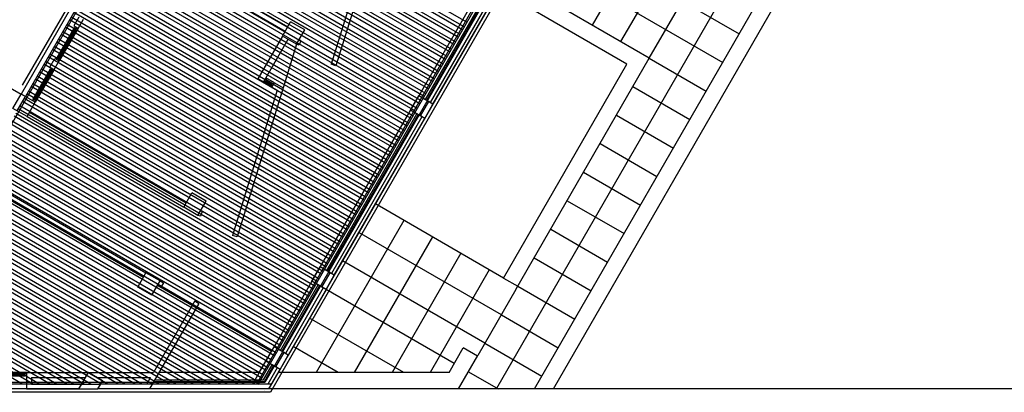
# Model space of a CAD drawing. Units: inches. Extents: x 8.1 to 24.8, y -13.2 to 7.3.
# Drawn here: x 12 to 12.2, y -13 to -12.9 of the extents above; entities that cross this region are included whole.
import ezdxf

# ---------------------------------------------------------------- set-up
doc = ezdxf.new("R2010")
doc.units = ezdxf.units.IN
doc.header["$MEASUREMENT"] = 0
doc.layers.add('MARGEN', color=6, linetype='Continuous')

msp = doc.modelspace()

# ---------------------------------------------------------------- linework, layer by layer
at = {"layer": 'MARGEN', "color": 8}
for p, q in [((12.01333, -12.8362, 21.06347), (11.96491, -12.92006, 21.06347)), ((12.01158, -12.84085, 21.06347), (11.9646, -12.92223, 21.06347)), ((12.10657, -12.90513, -28.55273), (12.13517, -12.85559, 28.13957)), ((12.11365, -12.90921, -28.55273), (12.14224, -12.85968, 28.13957)), ((12.07471, -12.90556, 495.80633), (12.00041, -12.86266, 495.79527)), ((12.07537, -12.90443, 495.80617), (12.00106, -12.86153, 495.79511)), ((12.07365, -12.9074, 495.80649), (11.99935, -12.8645, 495.79543)), ((12.0743, -12.90627, 495.80633), (12, -12.86337, 495.79527)), ((12.12072, -12.9133, -28.55273), (12.14932, -12.86376, 28.13957)), ((12.07218, -12.90994, 495.80665), (11.99788, -12.86704, 495.79559)), ((12.07259, -12.90923, 495.80665), (11.99829, -12.86634, 495.79559)), ((12.07324, -12.9081, 495.80649), (11.99894, -12.86521, 495.79543)), ((12.07047, -12.91291, 495.80696), (11.99616, -12.87001, 495.7959)), ((12.07112, -12.91178, 495.80681), (11.99682, -12.86888, 495.79575)), ((12.07153, -12.91107, 495.80681), (11.99723, -12.86817, 495.79575)), ((12.08286, -12.99523, 28.13877), (12.1564, -12.86785, 28.13957)), ((12.06941, -12.91475, 495.80712), (11.9951, -12.87185, 495.79606)), ((12.07006, -12.91362, 495.80696), (11.99576, -12.87072, 495.7959)), ((12.09219, -12.9954, 28.1388), (12.16347, -12.87194, 28.13957)), ((12.06794, -12.9173, 495.80728), (11.99363, -12.8744, 495.79622)), ((12.06834, -12.91659, 495.80728), (11.99404, -12.87369, 495.79622)), ((12.069, -12.91546, 495.80712), (11.99469, -12.87256, 495.79606)), ((12.09691, -12.9954, 28.13881), (12.16701, -12.87398, 28.13957)), ((12.06687, -12.91914, 495.80744), (11.99257, -12.87624, 495.79638)), ((12.06728, -12.91843, 495.80744), (11.99298, -12.87553, 495.79638)), ((12.06516, -12.9221, 495.80775), (11.99086, -12.87921, 495.79669)), ((12.06581, -12.92097, 495.8076), (11.99151, -12.87807, 495.79654)), ((12.06622, -12.92027, 495.8076), (11.99192, -12.87737, 495.79654)), ((12.05279, -12.8788, 15.91705), (12.04167, -12.91484, -0.01679)), ((12.05425, -12.87822, 16.33173), (12.04284, -12.91522, -0.01667)), ((12.09351, -12.87872, 67.73345), (12.14305, -12.90732, 35.20942)), ((12.06369, -12.92465, 495.80791), (11.98939, -12.88175, 495.79685)), ((12.0641, -12.92394, 495.80791), (11.9898, -12.88104, 495.79685)), ((12.06475, -12.92281, 495.80775), (11.99045, -12.87991, 495.79669)), ((12.08732, -12.88128, 6.84349), (12.02213, -12.99417, 6.91655)), ((12.08802, -12.88168, 6.84349), (12.02308, -12.99417, 6.91629)), ((12.08838, -12.88189, 6.84349), (12.02343, -12.99438, 6.91629)), ((11.9892, -12.88289, 21.06347), (11.95396, -12.94393, 21.06347)), ((11.98707, -12.88331, 21.05271), (11.9646, -12.92223, 21.05271)), ((11.98813, -12.88393, 21.06347), (11.96566, -12.92285, 21.06347)), ((11.98813, -12.88393, 98.98392), (11.96566, -12.92285, 63.25597)), ((11.98813, -12.88393, 21.06347), (11.96566, -12.92285, 21.06347)), ((12.06263, -12.92649, 495.80807), (11.98833, -12.88359, 495.79701)), ((12.06304, -12.92578, 495.80807), (11.98873, -12.88288, 495.79701)), ((11.99132, -12.88412, 21.05271), (12.03024, -12.90659, 26.46235)), ((11.99194, -12.88306, 21.05271), (12.03086, -12.90553, 26.46235)), ((12.09218, -12.88267, 6.94253), (12.02662, -12.99622, 6.88799)), ((12.08589, -12.88375, 21.09935), (12.06342, -12.92267, 6.88956)), ((12.08748, -12.88467, 14.0086), (12.06501, -12.92359, -0.20118)), ((12.06091, -12.92946, 495.80839), (11.98661, -12.88656, 495.79733)), ((12.06157, -12.92833, 495.80823), (11.98726, -12.88543, 495.79717)), ((12.06198, -12.92762, 495.80823), (11.98767, -12.88472, 495.79717)), ((12.08801, -12.88498, 21.12071), (12.0252, -12.99377, 21.06846)), ((12.08943, -12.8858, 6.94083), (12.02615, -12.9954, 6.88819)), ((12.08783, -12.88488, 14.0086), (12.06536, -12.9238, -0.20118)), ((12.08872, -12.88539, 6.94083), (12.06625, -12.92431, 6.92214)), ((12.06695, -12.92472, 6.88956), (12.08943, -12.8858, 14.01328)), ((12.08943, -12.8858, 67.73345), (12.13896, -12.91439, 35.20942)), ((11.90445, -12.88751, 13.95132), (11.9646, -12.92223, 21.05271)), ((12.05944, -12.932, 495.80854), (11.98514, -12.88911, 495.79748)), ((12.05985, -12.9313, 495.80854), (11.98555, -12.8884, 495.79748)), ((12.06051, -12.93017, 495.80839), (11.9862, -12.88727, 495.79733)), ((12.05838, -12.93384, 495.8087), (11.98408, -12.89094, 495.79764)), ((12.05879, -12.93314, 495.8087), (11.98449, -12.89024, 495.79764)), ((12.05667, -12.93681, 495.80902), (11.98237, -12.89391, 495.79796)), ((12.05732, -12.93568, 495.80886), (11.98302, -12.89278, 495.7978)), ((12.05773, -12.93497, 495.80886), (11.98343, -12.89208, 495.7978)), ((12.0552, -12.93936, 495.80918), (11.9809, -12.89646, 495.79812)), ((12.05561, -12.93865, 495.80918), (11.9813, -12.89575, 495.79812)), ((12.05626, -12.93752, 495.80902), (11.98196, -12.89462, 495.79796)), ((12.05414, -12.9412, 495.80933), (11.97983, -12.8983, 495.79827)), ((12.05455, -12.94049, 495.80933), (11.98024, -12.89759, 495.79827)), ((12.05242, -12.94417, 495.80965), (11.97812, -12.90127, 495.79859)), ((12.05308, -12.94304, 495.80949), (11.97877, -12.90014, 495.79843)), ((12.05348, -12.94233, 495.80949), (11.97918, -12.89943, 495.79843)), ((12.05095, -12.94671, 495.80981), (11.97665, -12.90381, 495.79875)), ((12.05136, -12.94601, 495.80981), (11.97706, -12.90311, 495.79875)), ((11.97893, -12.90314, 21.05271), (11.9777, -12.90526, 21.05271)), ((12.05201, -12.94487, 495.80965), (11.97771, -12.90198, 495.79859)), ((11.97999, -12.90375, 13.98015), (11.97876, -12.90588, 13.98015)), ((11.97356, -12.91325, 10.42989), (11.97785, -12.90582, 17.51312)), ((11.9781, -12.90596, -0.15452), (11.97381, -12.91339, 10.42991)), ((11.97834, -12.90611, 17.51312), (11.97405, -12.91354, 10.42989)), ((11.97876, -12.90588, 13.99068), (11.97406, -12.91401, 6.90759)), ((12.04989, -12.94855, 495.80997), (11.97559, -12.90565, 495.79891)), ((12.0503, -12.94784, 495.80997), (11.976, -12.90494, 495.79891)), ((11.9777, -12.90526, 21.05271), (11.97876, -12.90588, 21.05271)), ((11.97805, -12.90547, 17.51305), (11.97785, -12.90582, 17.51312)), ((11.97855, -12.90575, 17.51305), (11.97834, -12.90611, 17.51312)), ((12.04818, -12.95152, 495.81028), (11.97387, -12.90862, 495.79922)), ((12.04883, -12.95039, 495.81012), (11.97453, -12.90749, 495.79906)), ((12.04924, -12.94968, 495.81012), (11.97494, -12.90678, 495.79906)), ((12.02953, -12.90783, 28.12366), (12.0234, -12.91844, 28.12366)), ((12.02482, -12.91926, 28.12366), (12.03094, -12.90864, 28.12366)), ((12.03409, -12.90891, -0.1404), (12.03369, -12.90878, -0.1404)), ((12.03409, -12.90891, 1.43114), (12.03373, -12.91008, 0.91328)), ((12.04671, -12.95407, 495.81044), (11.9724, -12.91117, 495.79938)), ((12.04712, -12.95336, 495.81044), (11.97281, -12.91046, 495.79938)), ((12.04777, -12.95223, 495.81028), (11.97347, -12.90933, 495.79922)), ((12.03307, -12.90987, 28.13442), (12.02973, -12.92068, 23.35605)), ((12.03373, -12.91008, -0.1404), (12.03307, -12.90987, -0.1404)), ((12.04565, -12.95591, 495.8106), (11.97134, -12.91301, 495.79954)), ((12.04605, -12.9552, 495.8106), (11.97175, -12.9123, 495.79954)), ((11.97178, -12.91552, 13.98015), (11.973, -12.9134, 13.98015)), ((11.97284, -12.91614, 6.90759), (11.97406, -12.91401, 6.90759)), ((11.973, -12.9134, 13.98015), (11.97406, -12.91401, 13.98015)), ((11.973, -12.9134, 21.05271), (11.97406, -12.91401, 21.05271)), ((11.97356, -12.91325, 10.42989), (11.97336, -12.91361, 10.42996)), ((11.97405, -12.91354, 10.42989), (11.97385, -12.91389, 10.42996)), ((12.08757, -12.97071, -28.55309), (12.12072, -12.9133, -28.55273)), ((12.12072, -12.9133, -28.55273), (12.13488, -12.92147, 35.20942)), ((11.96764, -12.92351, 10.42989), (11.97193, -12.91608, 17.51312)), ((11.97217, -12.91623, -0.15452), (11.96788, -12.92366, 10.42991)), ((11.97242, -12.91637, 17.51312), (11.96813, -12.9238, 10.42989)), ((11.97284, -12.91614, 13.99068), (11.96814, -12.92428, 6.90759)), ((12.04393, -12.95887, 495.81091), (11.96963, -12.91598, 495.79985)), ((12.04458, -12.95774, 495.81076), (11.97028, -12.91485, 495.7997)), ((12.04499, -12.95704, 495.81076), (11.97069, -12.91414, 495.7997)), ((11.97178, -12.91552, 13.98015), (11.97284, -12.91614, 13.98015)), ((11.97213, -12.91573, 17.51305), (11.97193, -12.91608, 17.51312)), ((11.97262, -12.91601, 17.51305), (11.97242, -12.91637, 17.51312)), ((12.04284, -12.91522, -0.01667), (12.04167, -12.91484, -0.01667)), ((12.0845, -12.96787, -28.55308), (12.11514, -12.9148, -28.55275)), ((12.04246, -12.96142, 495.81107), (11.96816, -12.91852, 495.80001)), ((12.04287, -12.96071, 495.81107), (11.96857, -12.91781, 495.80001)), ((12.04352, -12.95958, 495.81091), (11.96922, -12.91668, 495.79985)), ((12.02482, -12.91926, 28.12366), (12.0234, -12.91844, 28.12366)), ((12.02562, -12.91868, 28.12109), (12.02527, -12.91848, 28.12109)), ((12.02533, -12.91918, 28.12373), (12.02562, -12.91868, 28.12384)), ((12.02755, -12.91942, 28.12776), (12.02543, -12.9182, 28.1239)), ((12.0414, -12.96326, 495.81123), (11.9671, -12.92036, 495.80017)), ((12.04181, -12.96255, 495.81123), (11.9675, -12.91965, 495.80017)), ((12.02827, -12.92125, 22.94136), (12.01716, -12.9573, 7.00752)), ((12.02973, -12.92068, 23.35605), (12.01833, -12.95767, 7.00765)), ((12.02694, -12.92048, 28.12366), (12.02482, -12.91926, 28.12366)), ((12.02533, -12.91918, 28.12109), (12.02498, -12.91897, 28.12109)), ((12.02675, -12.92, 28.12366), (12.02704, -12.9195, 28.12366)), ((12.02675, -12.92, 28.12366), (12.0271, -12.9202, 28.12366)), ((12.02694, -12.92048, 28.12366), (12.02755, -12.91942, 28.12366)), ((12.02694, -12.92048, 28.12366), (12.02827, -12.92125, 22.94136)), ((12.02704, -12.9195, 28.12366), (12.02739, -12.91971, 28.12366)), ((12.02755, -12.91942, 28.12366), (12.02973, -12.92068, 28.12366)), ((12.11664, -12.92038, -28.55273), (12.13079, -12.92855, 35.20942)), ((12.03968, -12.96623, 495.81155), (11.96538, -12.92333, 495.80049)), ((12.04034, -12.9651, 495.81139), (11.96603, -12.9222, 495.80033)), ((12.04075, -12.96439, 495.81139), (11.96644, -12.92149, 495.80033)), ((11.96764, -12.92351, 10.42989), (11.96743, -12.92387, 10.42996)), ((11.96813, -12.9238, 10.42989), (11.96793, -12.92415, 10.42996)), ((12.03821, -12.96877, 495.8117), (11.96391, -12.92588, 495.80064)), ((12.03862, -12.96807, 495.8117), (11.96432, -12.92517, 495.80064)), ((12.03928, -12.96694, 495.81155), (11.96497, -12.92404, 495.80049)), ((12.0389, -12.96513, 6.88929), (12.06137, -12.92621, 6.88954)), ((12.03715, -12.97061, 495.81186), (11.96285, -12.92771, 495.8008)), ((12.03756, -12.96991, 495.81186), (11.96326, -12.92701, 495.8008)), ((12.0405, -12.96605, 14.0086), (12.06297, -12.92713, -0.20118)), ((12.04085, -12.96626, 14.0086), (12.06332, -12.92734, -0.20118)), ((12.0642, -12.92785, 6.92044), (12.04173, -12.96677, 6.90175)), ((12.04244, -12.96717, 6.88929), (12.06491, -12.92825, 6.88954)), ((12.11255, -12.92745, -28.55273), (12.1267, -12.93562, 35.20942)), ((12.03544, -12.97358, 495.81218), (11.96114, -12.93068, 495.80112)), ((12.03609, -12.97245, 495.81202), (11.96179, -12.92955, 495.80096)), ((12.0365, -12.97174, 495.81202), (11.9622, -12.92885, 495.80096)), ((12.03397, -12.97613, 495.81234), (11.95967, -12.93323, 495.80128)), ((12.03438, -12.97542, 495.81234), (11.96007, -12.93252, 495.80128)), ((12.03503, -12.97429, 495.81218), (11.96073, -12.93139, 495.80112)), ((12.03291, -12.97797, 495.81249), (11.9586, -12.93507, 495.80143)), ((12.03332, -12.97726, 495.81249), (11.95901, -12.93436, 495.80143)), ((12.10847, -12.93453, -28.55273), (12.12262, -12.9427, 35.20942)), ((12.03119, -12.98094, 495.81281), (11.95689, -12.93804, 495.80175)), ((12.03185, -12.97981, 495.81265), (11.95754, -12.93691, 495.80159)), ((12.03225, -12.9791, 495.81265), (11.95795, -12.9362, 495.80159)), ((12.02972, -12.98348, 495.81297), (11.95542, -12.94058, 495.80191)), ((12.03013, -12.98278, 495.81297), (11.95583, -12.93988, 495.80191)), ((12.03078, -12.98164, 495.81281), (11.95648, -12.93875, 495.80175)), ((12.02866, -12.98532, 495.81313), (11.95436, -12.94242, 495.80207)), ((12.02907, -12.98461, 495.81313), (11.95477, -12.94172, 495.80207)), ((12.10438, -12.94161, -28.55273), (12.11853, -12.94978, 35.20942)), ((12.02695, -12.98829, 495.81344), (11.95264, -12.94539, 495.80238)), ((12.0276, -12.98716, 495.81328), (11.9533, -12.94426, 495.80222)), ((12.02801, -12.98645, 495.81328), (11.95371, -12.94355, 495.80222)), ((12.02548, -12.99084, 495.8136), (11.95117, -12.94794, 495.80254)), ((12.02589, -12.99013, 495.8136), (11.95158, -12.94723, 495.80254)), ((12.02654, -12.989, 495.81344), (11.95224, -12.9461, 495.80238)), ((12.02442, -12.99268, 495.81376), (11.95011, -12.94978, 495.8027)), ((12.02482, -12.99197, 495.81376), (11.95052, -12.94907, 495.8027)), ((12.10029, -12.94868, -28.55273), (12.11445, -12.95685, 35.20942)), ((12.02014, -12.99417, 495.81369), (11.9484, -12.95275, 495.80301)), ((12.02275, -12.99417, 495.81383), (11.94905, -12.95162, 495.80286)), ((12.02376, -12.99381, 495.81392), (11.94946, -12.95091, 495.80286)), ((12.00922, -12.95254, 6.88392), (12.00855, -12.95233, 6.88392)), ((12.00958, -12.95137, 6.88392), (12.00918, -12.95124, 6.88392)), ((12.00958, -12.95137, 8.45545), (12.00922, -12.95254, 7.93759)), ((12.01427, -12.99417, 495.8132), (11.94693, -12.95529, 495.80317)), ((12.0159, -12.99417, 495.81338), (11.94734, -12.95458, 495.80317)), ((12.01851, -12.99417, 495.81351), (11.94799, -12.95345, 495.80301)), ((12.05973, -12.95357, -28.55309), (12.03794, -12.99131, 53.33018)), ((12.01002, -12.99417, 495.81288), (11.94587, -12.95713, 495.80333)), ((12.01166, -12.99417, 495.81306), (11.94628, -12.95642, 495.80333)), ((12.01833, -12.95767, 7.00765), (12.01716, -12.9573, 7.00765)), ((12.06681, -12.95765, -28.55309), (12.04737, -12.99131, 44.46719)), ((12.09621, -12.95576, -28.55273), (12.11036, -12.96393, 35.20942)), ((12.00317, -12.99417, 495.81243), (11.94415, -12.9601, 495.80365)), ((12.00578, -12.99417, 495.81256), (11.94481, -12.95897, 495.80349)), ((12.00741, -12.99417, 495.81275), (11.94521, -12.95826, 495.80349)), ((11.99729, -12.99417, 495.81193), (11.94268, -12.96265, 495.8038)), ((11.99892, -12.99417, 495.81212), (11.94309, -12.96194, 495.8038)), ((12.00153, -12.99417, 495.81225), (11.94374, -12.96081, 495.80365)), ((12.07388, -12.96174, -28.55309), (12.05681, -12.99131, 35.6042)), ((12.09212, -12.96283, -28.55273), (12.10628, -12.97101, 35.20942)), ((11.99305, -12.99418, 495.81162), (11.94162, -12.96449, 495.80396)), ((11.99468, -12.99418, 495.8118), (11.94203, -12.96378, 495.80396)), ((11.98619, -12.99418, 495.81117), (11.93991, -12.96745, 495.80428)), ((11.9888, -12.99418, 495.8113), (11.94056, -12.96632, 495.80412)), ((11.99044, -12.99418, 495.81148), (11.94097, -12.96562, 495.80412)), ((12.08096, -12.96583, -28.55309), (12.06624, -12.99131, 26.74121)), ((12.0845, -12.96787, -28.55309), (12.08804, -12.96991, -28.55309)), ((11.98031, -12.99418, 495.81067), (11.93844, -12.97, 495.80444)), ((11.98194, -12.99418, 495.81085), (11.93885, -12.96929, 495.80444)), ((11.98456, -12.99418, 495.81099), (11.9395, -12.96816, 495.80428)), ((12.03686, -12.96867, 6.88929), (12.02746, -12.98495, 6.88148)), ((12.02904, -12.98586, 5.74069), (12.03844, -12.96958, -0.20145)), ((12.0294, -12.98606, 5.74069), (12.03879, -12.96979, -0.20145)), ((12.03969, -12.9703, 6.90005), (12.03029, -12.98658, 6.89223)), ((12.08804, -12.96991, -28.55273), (12.10219, -12.97808, 35.20942)), ((11.97606, -12.99418, 495.81035), (11.93738, -12.97184, 495.80459)), ((11.9777, -12.99418, 495.81054), (11.93778, -12.97113, 495.80459)), ((12.0404, -12.97071, 6.88929), (12.031, -12.98699, 6.88148)), ((12.0404, -12.97071, 6.88929), (12.031, -12.98699, 6.89983)), ((12.08757, -12.97071, -28.55309), (12.07814, -12.98706, 6.89893)), ((11.96921, -12.99418, 495.8099), (11.93566, -12.97481, 495.80491)), ((11.97182, -12.99418, 495.81004), (11.93631, -12.97368, 495.80475)), ((11.97345, -12.99418, 495.81022), (11.93672, -12.97297, 495.80475)), ((12.00774, -12.97356, 7.01501), (12.0088, -12.97417, 7.01501)), ((11.96496, -12.99418, 495.80959), (11.9346, -12.97665, 495.80507)), ((11.96757, -12.99418, 495.80972), (11.93525, -12.97552, 495.80491)), ((12.08395, -12.97699, -28.55273), (12.0981, -12.98516, 35.20942)), ((12.07987, -12.98406, -28.55273), (12.09402, -12.99224, 35.20942)), ((12.07096, -12.99131, 6.89889), (12.0745, -12.98519, 6.89893)), ((12.07332, -12.9954, 6.89888), (12.07814, -12.98706, 6.89893)), ((12.02379, -12.99131, 6.21585), (12.02542, -12.98848, 6.88929)), ((12.02483, -12.99315, 8.40424), (12.027, -12.9894, 7.0325)), ((12.02507, -12.99356, 8.47882), (12.02735, -12.9896, 7.0325)), ((11.96595, -12.99131, -3.68442), (11.95506, -12.99131, -3.68442)), ((11.96554, -12.99156, -0.16198), (11.95547, -12.99156, -0.16211)), ((11.96554, -12.99185, -17.82962), (11.95547, -12.99185, -0.1621)), ((11.95547, -12.99213, -0.16211), (11.96554, -12.99213, -0.16198)), ((11.96595, -12.99156, -0.16205), (11.96554, -12.99156, -0.16198)), ((11.96595, -12.99213, -0.16205), (11.96554, -12.99213, -0.16198)), ((11.96595, -12.99131, -3.68442), (11.96595, -12.9954, -10.75676)), ((11.96595, -12.99131, -3.68442), (11.99749, -12.99131, -213.93137)), ((12.02379, -12.99131, 8.60397), (11.9989, -12.99131, 8.60397)), ((12.02825, -12.99012, 6.89053), (12.02591, -12.99417, 6.88858)), ((12.02615, -12.9954, 5.7322), (12.02896, -12.99053, 6.89983)), ((12.07096, -12.99131, 6.98413), (12.0285, -12.99131, 8.51872)), ((12.07578, -12.99114, -28.55273), (12.08316, -12.9954, 4.68675)), ((12.0252, -12.99377, -2086.13132), (11.92519, -12.99377, 39.95631)), ((11.97968, -12.99417, -1118.36037), (11.92778, -12.99417, -15.20226)), ((11.96717, -12.99254, -36.57279), (11.98062, -12.99254, 238.71259)), ((11.96717, -12.99254, -5.80611), (11.96717, -12.99417, -8.63499)), ((11.96717, -12.99417, -408.0456), (11.97968, -12.99417, 5.91284)), ((11.97968, -12.99417, -1118.36037), (11.98439, -12.99417, -1218.64813)), ((11.98345, -12.99254, 162.75901), (11.99678, -12.99254, -194.94311)), ((11.99584, -12.99417, -11.78229), (11.98439, -12.99417, 2.68272)), ((12.02685, -12.99417, -2121.23175), (11.98439, -12.99417, -1218.64813)), ((12.02591, -12.99417, -2101.17437), (11.98439, -12.99417, -1218.64813)), ((11.99761, -12.99356, 8.60397), (12.02507, -12.99356, 8.60397)), ((11.99784, -12.99315, 8.60397), (12.02483, -12.99315, 8.60397)), ((12.02615, -12.99377, -2106.18948), (12.02615, -12.99377, -2106.1887)), ((12.02662, -12.99622, -2116.21748), (11.92094, -12.99622, 130.21455)), ((11.97897, -12.9954, -1103.31732), (11.92707, -12.9954, -0.15921)), ((11.96595, -12.9954, -412.07902), (11.95501, -12.9954, -1.83513)), ((11.96595, -12.9954, -412.09254), (11.97897, -12.9954, 3.5772)), ((11.96717, -12.9954, -10.75669), (11.96717, -12.9954, -10.75676)), ((11.97897, -12.9954, 3.5772), (11.98369, -12.9954, 3.5772)), ((11.97897, -12.9954, 6.90733), (11.98369, -12.9954, 6.90733)), ((11.9965, -12.9954, -12.61882), (11.98369, -12.9954, 3.5772)), ((12.02615, -12.9954, -2106.18948), (11.98369, -12.9954, -1203.60508)), ((12.02615, -12.9954, 8.60397), (11.99656, -12.9954, 8.60397)), ((12.02474, -12.99538, 6.88791), (12.02473, -12.9954, 6.8879)), ((12.025, -12.99575, 6.88783), (12.02497, -12.99581, 6.8878)), ((12.07332, -12.9954, 6.89888), (12.02615, -12.9954, 8.60397)), ((12.0686, -12.9954, 6.89887), (12.0686, -12.9954, 6.89887)), ((12.09219, -12.9954, 28.1388), (12.07332, -12.9954, 6.89888)), ((12.09691, -12.9954, 28.13881), (12.09219, -12.9954, 28.1388)), ((12.3611, -12.9954, -0.18005), (12.09691, -12.9954, 28.13881))]:
    msp.add_line(p, q, dxfattribs=at)
at = {"layer": 'MARGEN', "color": 8, "extrusion": (-1.51381e-15, -7.59359e-16, -1)}
for p, q in [((12.12072, -12.9133, -35.62218), (12.08534, -12.89287, -35.62309)), ((12.11514, -12.9148, -28.55275), (12.0833, -12.89641, -35.62309)), ((12.02953, -12.90783, 28.13442), (12.03157, -12.90429, 28.13442)), ((12.03511, -12.90633, 28.14495), (12.03157, -12.90429, 28.14517)), ((12.03307, -12.90987, 28.13442), (12.03511, -12.90633, 28.13442)), ((12.03307, -12.90987, 28.14495), (12.02953, -12.90783, 28.14517)), ((11.96256, -12.92577, 6.88929), (11.9646, -12.92223, 6.88929)), ((11.96256, -12.92577, 6.90005), (11.9646, -12.92223, 6.90005)), ((11.96362, -12.92638, 6.90005), (11.96566, -12.92285, 6.90005)), ((11.96814, -12.92428, 6.89983), (11.9646, -12.92223, 6.90005)), ((11.96566, -12.92285, 6.91074), (11.9646, -12.92223, 6.9108)), ((12.06137, -12.92621, 6.88956), (12.06342, -12.92267, 6.88956)), ((12.06695, -12.92472, 6.90009), (12.06342, -12.92267, 6.90032)), ((11.9661, -12.92781, 6.89983), (11.96256, -12.92577, 6.90005)), ((11.9661, -12.92781, 6.88929), (11.96814, -12.92428, 6.88929)), ((12.06491, -12.92825, 6.90009), (12.06137, -12.92621, 6.90032)), ((12.06385, -12.92764, 13.97068), (12.06589, -12.9241, 13.97068)), ((12.06491, -12.92825, 6.88956), (12.06695, -12.92472, 6.88956)), ((12.06491, -12.92825, 13.97068), (12.06695, -12.92472, 13.97068)), ((12.06491, -12.92825, 13.97068), (12.06695, -12.92472, 13.97068)), ((12.06491, -12.92825, 6.90032), (12.06695, -12.92472, 6.90032)), ((12.06695, -12.92472, 13.98121), (12.06589, -12.9241, 13.98128)), ((11.9661, -12.92781, 6.8998), (12.00502, -12.95028, 6.8998)), ((11.96671, -12.92675, 6.89981), (12.00563, -12.94922, 6.90008)), ((12.06491, -12.92825, 13.98121), (12.06385, -12.92764, 13.98128)), ((11.95609, -12.94515, -0.17673), (11.99501, -12.96762, -0.17673)), ((11.9567, -12.94409, -0.17673), (11.99562, -12.96656, -0.17646)), ((12.00502, -12.95028, 6.88392), (12.00706, -12.94675, 6.88392)), ((12.0106, -12.94879, 6.89445), (12.00706, -12.94675, 6.89467)), ((12.00855, -12.95233, 6.89445), (12.00502, -12.95028, 6.89467)), ((12.00855, -12.95233, 6.88392), (12.0106, -12.94879, 6.88392)), ((12.0845, -12.96787, -0.18025), (12.05266, -12.94948, -0.18107)), ((12.08395, -12.97699, -0.18016), (12.04857, -12.95656, -0.18107)), ((12.03686, -12.96867, 6.88929), (12.0389, -12.96513, 6.88929)), ((12.04244, -12.96717, 6.89983), (12.0389, -12.96513, 6.90005)), ((12.07987, -12.98406, -0.18016), (12.04448, -12.96364, -0.18107)), ((11.99358, -12.9701, 6.88392), (11.99562, -12.96656, 6.88392)), ((11.99916, -12.9686, 6.89445), (11.99562, -12.96656, 6.89467)), ((12.03934, -12.9701, 6.90005), (12.04138, -12.96656, 6.90005)), ((12.0404, -12.97071, 6.88929), (12.04244, -12.96717, 6.88929)), ((12.0404, -12.97071, 6.90005), (12.04244, -12.96717, 6.90005)), ((12.0404, -12.97071, 6.90005), (12.04244, -12.96717, 6.90005)), ((12.04244, -12.96717, 6.91058), (12.04138, -12.96656, 6.91065)), ((11.99711, -12.97214, 6.89445), (11.99358, -12.9701, 6.89467)), ((11.99711, -12.97214, 6.88392), (11.99916, -12.9686, 6.88392)), ((11.99854, -12.96966, -0.17673), (11.99934, -12.97013, -0.17673)), ((11.99854, -12.96966, -0.16598), (12.02685, -12.98601, -0.16598)), ((11.99916, -12.9686, -0.17643), (11.99996, -12.96906, -0.17643)), ((11.99996, -12.96906, 7.02238), (11.99934, -12.97013, 7.02238)), ((12.0404, -12.97071, 6.89983), (12.03686, -12.96867, 6.90005)), ((12.0404, -12.97071, 6.91058), (12.03934, -12.9701, 6.91065)), ((12.07224, -12.9891, -0.18025), (12.0404, -12.97071, -0.18107)), ((12.0088, -12.97417, 7.02238), (11.99655, -12.9954, 7.02238)), ((12.00774, -12.97356, 7.02238), (11.99749, -12.99131, 7.02238)), ((12.05974, -12.99131, -0.18047), (12.03631, -12.97779, -0.18107)), ((12.02542, -12.98848, 6.88929), (12.02746, -12.98495, 6.88929)), ((12.031, -12.98699, 6.89983), (12.02746, -12.98495, 6.90005)), ((12.0434, -12.99131, -0.18078), (12.03223, -12.98487, -0.18107)), ((12.0279, -12.98991, 6.90005), (12.02994, -12.98638, 6.90005)), ((12.02896, -12.99053, 6.88929), (12.031, -12.98699, 6.88929)), ((12.02896, -12.99053, 6.90005), (12.031, -12.98699, 6.90005)), ((12.031, -12.98699, 6.91058), (12.02994, -12.98638, 6.91065)), ((12.07804, -12.98723, 28.13843), (12.0745, -12.98519, 28.13834)), ((12.02896, -12.99053, 6.89983), (12.02542, -12.98848, 6.90005)), ((12.02896, -12.99053, 6.91058), (12.0279, -12.98991, 6.91065)), ((11.97897, -12.9954, 3.5772), (11.98133, -12.99131, 3.5772)), ((11.98487, -12.99336, 3.58773), (11.98133, -12.99131, 3.58795)), ((11.97897, -12.9954, 6.90733), (11.97968, -12.99417, 6.90733)), ((11.98369, -12.9954, 3.5772), (11.98487, -12.99336, 3.5772)), ((11.98369, -12.9954, 6.90733), (11.98439, -12.99417, 6.90733)), ((11.99584, -12.99417, 7.02238), (11.99678, -12.99254, 7.02238)), ((11.99584, -12.99417, 7.03314), (11.99678, -12.99254, 7.03314))]:
    msp.add_line(p, q, dxfattribs=at)
at = {"layer": 'MARGEN', "color": 8, "extrusion": (-1.5138e-15, -7.59362e-16, -1)}
for p, q in [((11.97834, -12.90611, 17.51312), (11.97785, -12.90582, 17.51315)), ((11.97242, -12.91637, 17.51312), (11.97193, -12.91608, 17.51315))]:
    msp.add_line(p, q, dxfattribs=at)
at = {"layer": 'MARGEN', "color": 8, "extrusion": (-9.92823e-17, 1.69067e-15, -1)}
for p, q in [((11.97405, -12.91354, 10.42989), (11.97356, -12.91325, 10.42992)), ((11.96813, -12.9238, 10.42989), (11.96764, -12.92351, 10.42992))]:
    msp.add_line(p, q, dxfattribs=at)
at = {"layer": 'MARGEN', "color": 8, "extrusion": (-7.59359e-16, 1.51381e-15, -1)}
for p, q in [((12.02548, -12.91893, 28.12109), (12.02689, -12.91975, 28.12366)), ((12.02562, -12.91868, 28.12109), (12.02704, -12.9195, 28.12366)), ((12.02533, -12.91918, 28.12109), (12.02675, -12.92, 28.12366))]:
    msp.add_line(p, q, dxfattribs=at)
at = {"layer": 'MARGEN', "color": 8, "extrusion": (-1.41453e-15, -9.31315e-16, -1)}
msp.add_line((11.96554, -12.99156, -0.16198), (11.96554, -12.99213, -0.16195), dxfattribs=at)

doc.saveas('drawing.dxf')
